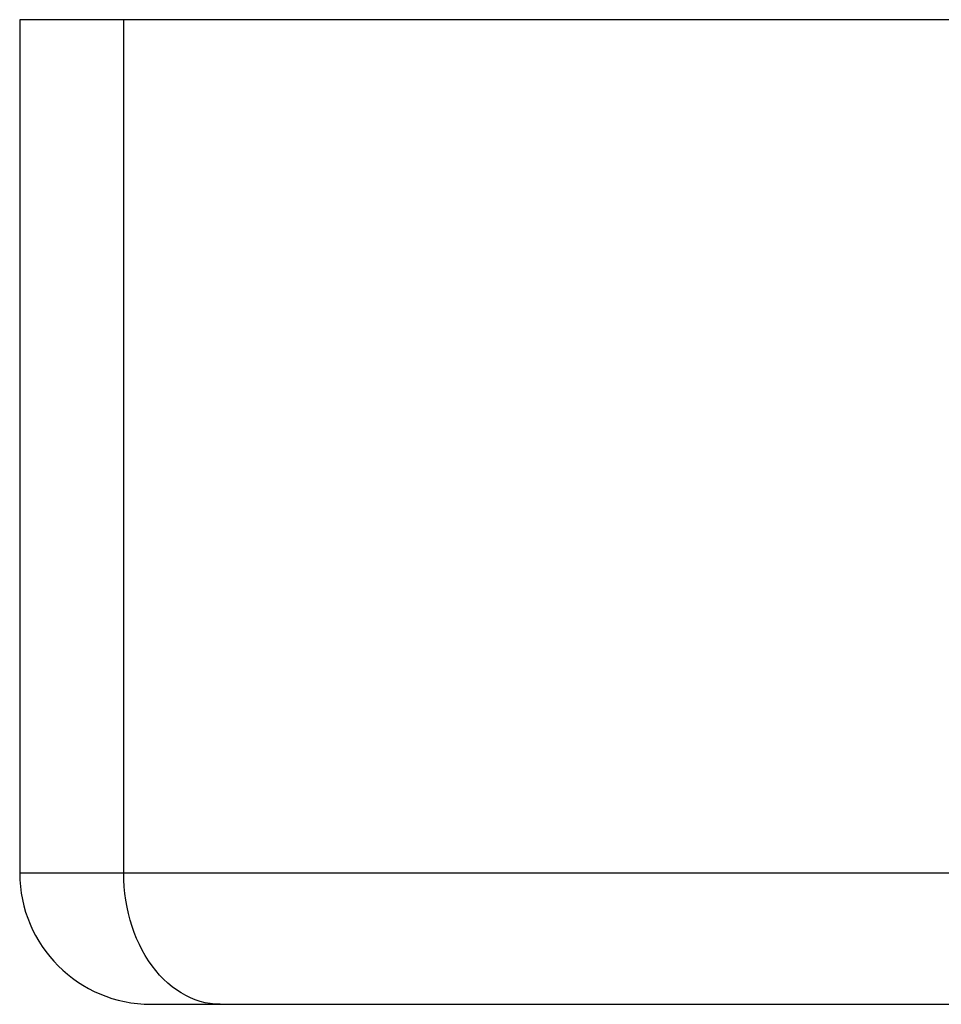
# Model space of a CAD drawing. Extents: x 0 to 198, y 0 to 53.
# Drawn here: x 8 to 8, y 16 to 16 of the extents above; entities that cross this region are included whole.
import ezdxf

# ---------------------------------------------------------------- set-up
doc = ezdxf.new("R2010")
doc.units = 0
doc.header["$LTSCALE"] = 0.125
doc.header["$MEASUREMENT"] = 0
doc.layers.add('ANCHOR', color=7, linetype='CONTINUOUS')

msp = doc.modelspace()

# ---------------------------------------------------------------- linework, layer by layer
at = {"layer": 'ANCHOR', "linetype": 'Continuous'}
for p, q in [((8.26338, 16.03181), (8.26338, 15.90181)), ((8.27923, 16.03181), (8.26338, 16.03181)), ((8.27923, 15.90181), (8.27923, 16.03181)), ((8.4683, 16.03181), (8.27923, 16.03181)), ((8.27923, 15.90181), (8.26338, 15.90181)), ((8.4683, 15.90181), (8.27923, 15.90181)), ((8.28338, 15.88181), (8.29395, 15.88181)), ((8.29395, 15.88181), (8.48301, 15.88181))]:
    msp.add_line(p, q, dxfattribs=at)
msp.add_polyline3d([(8.29395, 15.88181, 0), (8.29318, 15.88184, 0), (8.29241, 15.88192, 0), (8.29165, 15.88205, 0), (8.29089, 15.88225, 0), (8.29014, 15.88249, 0), (8.2894, 15.88279, 0), (8.28867, 15.88314, 0), (8.28796, 15.88354, 0), (8.28727, 15.88399, 0), (8.28659, 15.88449, 0), (8.28593, 15.88504, 0), (8.2853, 15.88563, 0), (8.28469, 15.88627, 0), (8.2841, 15.88695, 0), (8.28354, 15.88767, 0), (8.28301, 15.88843, 0), (8.28251, 15.88922, 0), (8.28204, 15.89005, 0), (8.28161, 15.89092, 0), (8.2812, 15.89181, 0), (8.28084, 15.89273, 0), (8.28051, 15.89367, 0), (8.28021, 15.89464, 0), (8.27995, 15.89563, 0), (8.27973, 15.89663, 0), (8.27955, 15.89765, 0), (8.27941, 15.89868, 0), (8.27931, 15.89972, 0), (8.27925, 15.90076, 0), (8.27923, 15.90181, 0)], dxfattribs=at)
msp.add_arc((8.28338, 15.90181), 0.02, 180, 270, dxfattribs=at)

doc.saveas('drawing.dxf')
